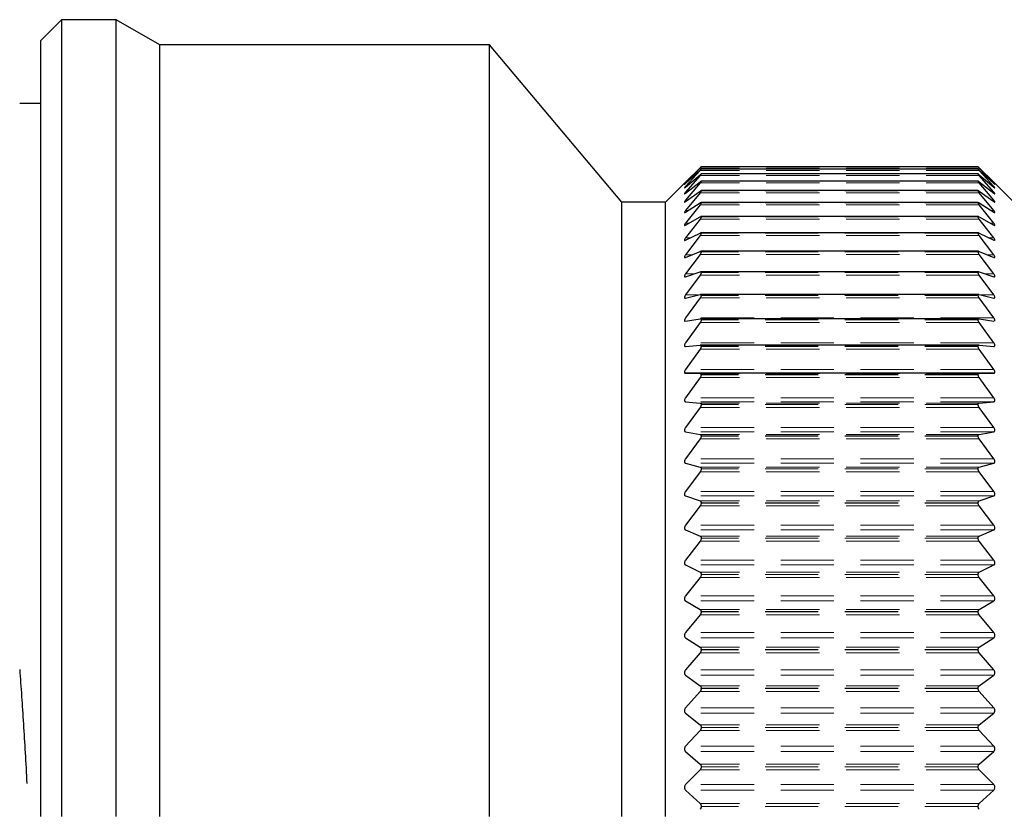
# Model space of a CAD drawing. Units: millimetres. Extents: x 25 to 250, y 54 to 150.
# Drawn here: x 132 to 156, y 113 to 132 of the extents above; entities that cross this region are included whole.
import ezdxf

# ---------------------------------------------------------------- set-up
doc = ezdxf.new("R2010")
doc.units = ezdxf.units.MM
doc.linetypes.add('HIDDEN', pattern=[1.905, 1.27, -0.635])

msp = doc.modelspace()

# ---------------------------------------------------------------- linework, layer by layer
at = {"color": 7, "linetype": 'Continuous', "lineweight": 25}
for p, q in [((133.448, 131.944), (132.948, 131.444)), ((134.748, 131.944), (133.448, 131.944)), ((133.448, 131.944), (133.448, 112.944)), ((135.787, 131.344), (134.748, 131.944)), ((134.748, 112.944), (134.748, 131.944)), ((132.948, 112.944), (132.948, 131.444)), ((143.648, 131.344), (135.787, 131.344)), ((135.787, 112.944), (135.787, 131.344)), ((146.804, 127.594), (143.648, 131.344)), ((143.648, 112.944), (143.648, 131.344)), ((132.948, 129.944), (132.448, 129.944)), ((148.324, 128.071), (148.669, 128.411)), ((155.298, 128.437), (148.697, 128.437)), ((148.698, 128.437), (148.698, 128.437)), ((155.298, 128.437), (155.298, 128.437)), ((155.326, 128.411), (155.671, 128.071)), ((148.669, 128.407), (148.324, 128.046)), ((148.324, 128.039), (148.669, 128.357)), ((148.669, 128.345), (148.324, 127.966)), ((148.324, 127.95), (148.669, 128.247)), ((148.669, 128.226), (148.324, 127.83)), ((155.299, 128.266), (148.696, 128.266)), ((155.299, 128.38), (148.697, 128.38)), ((148.698, 128.379), (148.698, 128.38)), ((148.698, 128.264), (148.698, 128.265)), ((155.298, 128.379), (155.298, 128.38)), ((155.298, 128.264), (155.298, 128.265)), ((155.671, 128.046), (155.326, 128.407)), ((155.326, 128.357), (155.671, 128.039)), ((155.671, 127.966), (155.326, 128.345)), ((155.326, 128.247), (155.671, 127.95)), ((155.671, 127.83), (155.326, 128.226)), ((148.298, 128.045), (147.848, 127.594)), ((148.324, 127.806), (148.669, 128.079)), ((148.669, 128.05), (148.324, 127.638)), ((155.3, 128.095), (148.695, 128.095)), ((148.698, 128.092), (148.698, 128.093)), ((155.298, 128.092), (155.298, 128.093)), ((155.326, 128.079), (155.671, 127.806)), ((155.671, 127.638), (155.326, 128.05)), ((156.148, 127.594), (155.697, 128.045)), ((148.324, 127.607), (148.669, 127.855)), ((148.669, 127.818), (148.324, 127.391)), ((155.301, 127.868), (148.694, 127.868)), ((148.698, 127.863), (148.698, 127.865)), ((155.298, 127.863), (155.298, 127.865)), ((155.326, 127.855), (155.671, 127.607)), ((155.671, 127.391), (155.326, 127.818)), ((147.848, 127.594), (146.804, 127.594)), ((146.804, 112.944), (146.804, 127.594)), ((147.848, 112.944), (147.848, 127.594)), ((148.324, 127.353), (148.669, 127.576)), ((148.669, 127.531), (148.324, 127.091)), ((155.303, 127.586), (148.692, 127.586)), ((148.698, 127.579), (148.698, 127.581)), ((155.298, 127.579), (155.298, 127.581)), ((155.326, 127.576), (155.671, 127.353)), ((155.671, 127.091), (155.326, 127.531)), ((148.324, 127.046), (148.669, 127.242)), ((155.305, 127.25), (148.69, 127.25)), ((148.698, 127.241), (148.698, 127.243)), ((155.298, 127.241), (155.298, 127.243)), ((155.326, 127.242), (155.671, 127.046)), ((148.669, 127.189), (148.324, 126.739)), ((155.671, 126.739), (155.326, 127.189)), ((148.324, 126.686), (148.669, 126.855)), ((148.669, 126.795), (148.324, 126.335)), ((155.307, 126.86), (148.688, 126.86)), ((148.698, 126.849), (148.698, 126.851)), ((155.298, 126.849), (155.298, 126.851)), ((155.326, 126.855), (155.671, 126.686)), ((155.671, 126.335), (155.326, 126.795)), ((148.324, 126.275), (148.669, 126.416)), ((148.669, 126.348), (148.324, 125.881)), ((155.309, 126.42), (148.686, 126.42)), ((148.698, 126.406), (148.698, 126.408)), ((155.298, 126.406), (155.298, 126.408)), ((155.326, 126.416), (155.671, 126.275)), ((155.671, 125.881), (155.326, 126.348)), ((148.324, 125.814), (148.669, 125.927)), ((148.669, 125.853), (148.324, 125.379)), ((155.313, 125.93), (148.682, 125.93)), ((148.698, 125.912), (148.698, 125.915)), ((155.298, 125.912), (155.298, 125.915)), ((155.326, 125.927), (155.671, 125.814)), ((155.671, 125.379), (155.326, 125.853)), ((148.324, 125.306), (148.669, 125.39)), ((155.316, 125.391), (148.679, 125.391)), ((148.698, 125.37), (148.698, 125.373)), ((155.298, 125.37), (155.298, 125.373)), ((155.326, 125.39), (155.671, 125.306)), ((148.669, 125.308), (148.324, 124.831)), ((155.671, 124.831), (155.326, 125.308)), ((155.671, 125.306), (155.681, 125.305)), ((148.318, 124.752), (148.324, 124.751)), ((148.324, 124.751), (148.669, 124.806)), ((148.669, 124.719), (148.324, 124.238)), ((155.32, 124.807), (148.676, 124.807)), ((148.698, 124.782), (148.698, 124.786)), ((155.298, 124.782), (155.298, 124.786)), ((155.326, 124.806), (155.671, 124.751)), ((155.671, 124.238), (155.326, 124.719)), ((155.671, 124.751), (155.677, 124.752)), ((148.324, 124.153), (148.669, 124.179)), ((148.669, 124.085), (148.324, 123.604)), ((155.323, 124.179), (148.672, 124.179)), ((148.698, 124.15), (148.698, 124.154)), ((155.298, 124.15), (155.298, 124.154)), ((155.326, 124.179), (155.671, 124.153)), ((155.671, 123.604), (155.326, 124.085)), ((148.324, 123.513), (148.669, 123.509)), ((155.671, 123.513), (148.324, 123.513)), ((148.698, 123.477), (148.698, 123.48)), ((155.298, 123.477), (155.298, 123.48)), ((155.326, 123.509), (155.671, 123.513)), ((148.669, 123.409), (148.324, 122.929)), ((155.671, 122.929), (155.326, 123.409)), ((148.324, 122.834), (148.669, 122.801)), ((155.326, 122.801), (155.671, 122.834)), ((148.669, 122.695), (148.324, 122.218)), ((148.698, 122.764), (148.698, 122.768)), ((155.298, 122.764), (155.298, 122.768)), ((155.671, 122.218), (155.326, 122.695)), ((148.324, 122.117), (148.669, 122.055)), ((155.326, 122.055), (155.671, 122.117)), ((148.669, 121.945), (148.324, 121.472)), ((148.698, 122.015), (148.698, 122.019)), ((155.298, 122.015), (155.298, 122.019)), ((155.671, 121.472), (155.326, 121.945)), ((148.324, 121.367), (148.669, 121.276)), ((155.326, 121.276), (155.671, 121.367)), ((148.669, 121.161), (148.324, 120.695)), ((148.698, 121.231), (148.698, 121.236)), ((155.298, 121.231), (155.298, 121.236)), ((155.671, 120.695), (155.326, 121.161)), ((148.324, 120.585), (148.669, 120.466)), ((155.326, 120.466), (155.671, 120.585)), ((148.669, 120.346), (148.324, 119.889)), ((148.698, 120.417), (148.698, 120.422)), ((155.298, 120.417), (155.298, 120.422)), ((155.671, 119.889), (155.326, 120.346)), ((148.324, 119.775), (148.669, 119.627)), ((155.326, 119.627), (155.671, 119.775)), ((148.669, 119.504), (148.324, 119.056)), ((148.698, 119.576), (148.698, 119.58)), ((155.298, 119.576), (155.298, 119.58)), ((155.671, 119.056), (155.326, 119.504)), ((148.324, 118.94), (148.669, 118.764)), ((155.326, 118.764), (155.671, 118.94)), ((148.669, 118.638), (148.324, 118.202)), ((148.698, 118.709), (148.698, 118.714)), ((155.298, 118.709), (155.298, 118.714)), ((155.671, 118.202), (155.326, 118.638)), ((148.324, 118.082), (148.669, 117.879)), ((155.326, 117.879), (155.671, 118.082)), ((148.669, 117.75), (148.324, 117.327)), ((148.698, 117.821), (148.698, 117.826)), ((155.298, 117.821), (155.298, 117.826)), ((155.671, 117.327), (155.326, 117.75)), ((148.324, 117.205), (148.669, 116.976)), ((155.326, 116.976), (155.671, 117.205)), ((148.698, 116.915), (148.698, 116.92)), ((155.298, 116.915), (155.298, 116.92)), ((148.669, 116.845), (148.324, 116.436)), ((155.671, 116.436), (155.326, 116.845)), ((148.324, 116.312), (148.669, 116.058)), ((155.326, 116.058), (155.671, 116.312)), ((148.698, 115.995), (148.698, 116)), ((155.298, 115.995), (155.298, 116)), ((148.669, 115.925), (148.324, 115.533)), ((155.671, 115.533), (155.326, 115.925)), ((148.324, 115.407), (148.669, 115.128)), ((155.326, 115.128), (155.671, 115.407)), ((148.698, 115.062), (148.698, 115.067)), ((155.298, 115.062), (155.298, 115.067)), ((148.669, 114.994), (148.324, 114.619)), ((155.671, 114.619), (155.326, 114.994)), ((148.324, 114.493), (148.669, 114.191)), ((155.326, 114.191), (155.671, 114.493)), ((148.698, 114.122), (148.698, 114.127)), ((155.298, 114.122), (155.298, 114.127)), ((148.669, 114.055), (148.324, 113.7)), ((155.671, 113.7), (155.326, 114.055)), ((148.324, 113.572), (148.669, 113.248)), ((155.326, 113.248), (155.671, 113.572)), ((148.698, 113.178), (148.698, 113.183)), ((155.298, 113.178), (155.298, 113.183))]:
    msp.add_line(p, q, dxfattribs=at)
at = {"color": 8, "linetype": 'HIDDEN', "lineweight": 18}
for p, q in [((155.298, 128.437), (148.698, 128.437)), ((155.298, 128.437), (148.698, 128.437)), ((155.326, 128.407), (148.669, 128.407)), ((155.326, 128.345), (148.669, 128.345)), ((155.326, 128.226), (148.669, 128.226)), ((155.298, 128.38), (148.698, 128.38)), ((155.298, 128.379), (148.698, 128.379)), ((155.298, 128.265), (148.698, 128.265)), ((155.298, 128.264), (148.698, 128.264)), ((148.333, 128.046), (148.324, 128.046)), ((148.342, 127.966), (148.324, 127.966)), ((155.326, 128.05), (148.669, 128.05)), ((155.298, 128.093), (148.698, 128.093)), ((155.298, 128.092), (148.698, 128.092)), ((155.671, 127.966), (155.653, 127.966)), ((155.671, 128.046), (155.663, 128.046)), ((148.353, 127.83), (148.324, 127.83)), ((155.326, 127.818), (148.669, 127.818)), ((155.298, 127.865), (148.698, 127.865)), ((155.298, 127.863), (148.698, 127.863)), ((155.671, 127.83), (155.642, 127.83)), ((148.367, 127.638), (148.324, 127.638)), ((155.326, 127.531), (148.669, 127.531)), ((155.298, 127.581), (148.698, 127.581)), ((155.298, 127.579), (148.698, 127.579)), ((155.671, 127.638), (155.628, 127.638)), ((148.383, 127.391), (148.324, 127.391)), ((155.298, 127.243), (148.698, 127.243)), ((155.298, 127.241), (148.698, 127.241)), ((155.671, 127.391), (155.612, 127.391)), ((148.404, 127.091), (148.324, 127.091)), ((155.326, 127.189), (148.669, 127.189)), ((155.671, 127.091), (155.591, 127.091)), ((155.326, 126.795), (148.669, 126.795)), ((155.298, 126.851), (148.698, 126.851)), ((155.298, 126.849), (148.698, 126.849)), ((148.432, 126.739), (148.324, 126.739)), ((155.671, 126.739), (155.563, 126.739)), ((148.47, 126.335), (148.324, 126.335)), ((155.326, 126.348), (148.669, 126.348)), ((155.298, 126.408), (148.698, 126.408)), ((155.298, 126.406), (148.698, 126.406)), ((155.671, 126.335), (155.525, 126.335)), ((148.528, 125.881), (148.324, 125.881)), ((155.326, 125.853), (148.669, 125.853)), ((155.298, 125.915), (148.698, 125.915)), ((155.298, 125.912), (148.698, 125.912)), ((155.671, 125.881), (155.468, 125.881)), ((148.624, 125.379), (148.324, 125.379)), ((155.298, 125.373), (148.698, 125.373)), ((155.298, 125.37), (148.698, 125.37)), ((155.671, 125.379), (155.371, 125.379)), ((155.326, 125.308), (148.669, 125.308)), ((155.671, 124.831), (148.324, 124.831)), ((155.326, 124.719), (148.669, 124.719)), ((155.298, 124.786), (148.698, 124.786)), ((155.298, 124.782), (148.698, 124.782)), ((155.671, 124.238), (148.324, 124.238)), ((155.326, 124.085), (148.669, 124.085)), ((155.298, 124.154), (148.698, 124.154)), ((155.298, 124.15), (148.698, 124.15)), ((155.671, 123.604), (148.324, 123.604)), ((155.326, 123.509), (148.669, 123.509)), ((155.298, 123.48), (148.698, 123.48)), ((155.326, 123.409), (148.669, 123.409)), ((155.298, 123.477), (148.698, 123.477)), ((155.671, 122.929), (148.324, 122.929)), ((155.671, 122.834), (148.324, 122.834)), ((155.326, 122.801), (148.669, 122.801)), ((155.326, 122.695), (148.669, 122.695)), ((155.298, 122.768), (148.698, 122.768)), ((155.298, 122.764), (148.698, 122.764)), ((155.671, 122.218), (148.324, 122.218)), ((155.671, 122.117), (148.324, 122.117)), ((155.326, 122.055), (148.669, 122.055)), ((155.326, 121.945), (148.669, 121.945)), ((155.298, 122.019), (148.698, 122.019)), ((155.298, 122.015), (148.698, 122.015)), ((155.671, 121.472), (148.324, 121.472)), ((155.671, 121.367), (148.324, 121.367)), ((155.326, 121.276), (148.669, 121.276)), ((155.326, 121.161), (148.669, 121.161)), ((155.298, 121.236), (148.698, 121.236)), ((155.298, 121.231), (148.698, 121.231)), ((155.671, 120.695), (148.324, 120.695)), ((155.671, 120.585), (148.324, 120.585)), ((155.326, 120.466), (148.669, 120.466)), ((155.326, 120.346), (148.669, 120.346)), ((155.298, 120.422), (148.698, 120.422)), ((155.298, 120.417), (148.698, 120.417)), ((155.671, 119.889), (148.324, 119.889)), ((155.671, 119.775), (148.324, 119.775)), ((155.326, 119.627), (148.669, 119.627)), ((155.326, 119.504), (148.669, 119.504)), ((155.298, 119.58), (148.698, 119.58)), ((155.298, 119.576), (148.698, 119.576)), ((155.671, 119.056), (148.324, 119.056)), ((155.671, 118.94), (148.324, 118.94)), ((155.326, 118.764), (148.669, 118.764)), ((155.326, 118.638), (148.669, 118.638)), ((155.298, 118.714), (148.698, 118.714)), ((155.298, 118.709), (148.698, 118.709)), ((155.671, 118.202), (148.324, 118.202)), ((155.671, 118.082), (148.324, 118.082)), ((155.326, 117.879), (148.669, 117.879)), ((155.326, 117.75), (148.669, 117.75)), ((155.298, 117.826), (148.698, 117.826)), ((155.298, 117.821), (148.698, 117.821)), ((155.671, 117.327), (148.324, 117.327)), ((155.671, 117.205), (148.324, 117.205)), ((155.326, 116.976), (148.669, 116.976)), ((155.298, 116.92), (148.698, 116.92)), ((155.298, 116.915), (148.698, 116.915)), ((155.326, 116.845), (148.669, 116.845)), ((155.671, 116.436), (148.324, 116.436)), ((155.671, 116.312), (148.324, 116.312)), ((155.326, 116.058), (148.669, 116.058)), ((155.298, 116), (148.698, 116)), ((155.298, 115.995), (148.698, 115.995)), ((155.326, 115.925), (148.669, 115.925)), ((155.671, 115.533), (148.324, 115.533)), ((155.671, 115.407), (148.324, 115.407)), ((155.326, 115.128), (148.669, 115.128)), ((155.298, 115.067), (148.698, 115.067)), ((155.298, 115.062), (148.698, 115.062)), ((155.326, 114.994), (148.669, 114.994)), ((155.671, 114.619), (148.324, 114.619)), ((155.671, 114.493), (148.324, 114.493)), ((155.326, 114.191), (148.669, 114.191)), ((155.298, 114.127), (148.698, 114.127)), ((155.298, 114.122), (148.698, 114.122)), ((155.326, 114.055), (148.669, 114.055)), ((155.671, 113.7), (148.324, 113.7)), ((155.671, 113.572), (148.324, 113.572)), ((155.326, 113.248), (148.669, 113.248)), ((155.298, 113.183), (148.698, 113.183)), ((155.298, 113.178), (148.698, 113.178))]:
    msp.add_line(p, q, dxfattribs=at)
at = {"color": 7, "linetype": 'Continuous', "lineweight": 25}
for points, knots in [([(148.669, 128.411), (148.675, 128.416), (148.686, 128.427), (148.696, 128.436), (148.697, 128.437), (148.698, 128.437)], [0, 0, 0, 0, 0.39811, 0.715695, 1, 1, 1, 1]), ([(148.698, 128.437), (148.697, 128.436), (148.696, 128.434), (148.686, 128.424), (148.675, 128.413), (148.669, 128.407)], [0, 0, 0, 0, 0.298573, 0.598223, 1, 1, 1, 1]), ([(155.326, 128.407), (155.32, 128.413), (155.309, 128.424), (155.299, 128.434), (155.298, 128.436), (155.298, 128.437)], [0, 0, 0, 0, 0.398284, 0.715839, 1, 1, 1, 1]), ([(155.298, 128.437), (155.298, 128.437), (155.3, 128.436), (155.309, 128.427), (155.32, 128.417), (155.326, 128.411)], [0, 0, 0, 0, 0.298578, 0.598227, 1, 1, 1, 1]), ([(148.669, 128.357), (148.675, 128.363), (148.686, 128.372), (148.696, 128.38), (148.697, 128.38), (148.698, 128.38)], [0, 0, 0, 0, 0.398281, 0.715837, 1, 1, 1, 1]), ([(148.698, 128.379), (148.697, 128.378), (148.696, 128.375), (148.686, 128.363), (148.675, 128.351), (148.669, 128.345)], [0, 0, 0, 0, 0.298561, 0.598214, 1, 1, 1, 1]), ([(148.669, 128.247), (148.675, 128.251), (148.686, 128.26), (148.696, 128.266), (148.697, 128.265), (148.698, 128.265)], [0, 0, 0, 0, 0.398414, 0.715945, 1, 1, 1, 1]), ([(148.698, 128.264), (148.697, 128.262), (148.696, 128.258), (148.686, 128.245), (148.675, 128.233), (148.669, 128.226)], [0, 0, 0, 0, 0.298536, 0.598202, 1, 1, 1, 1]), ([(155.298, 128.38), (155.298, 128.38), (155.3, 128.38), (155.309, 128.372), (155.32, 128.363), (155.326, 128.357)], [0, 0, 0, 0, 0.298566, 0.598213, 1, 1, 1, 1]), ([(155.326, 128.345), (155.32, 128.351), (155.309, 128.363), (155.299, 128.375), (155.298, 128.378), (155.298, 128.379)], [0, 0, 0, 0, 0.39842, 0.715946, 1, 1, 1, 1]), ([(155.298, 128.265), (155.298, 128.265), (155.3, 128.266), (155.309, 128.26), (155.32, 128.252), (155.326, 128.247)], [0, 0, 0, 0, 0.298537, 0.598199, 1, 1, 1, 1]), ([(155.326, 128.226), (155.32, 128.233), (155.309, 128.245), (155.299, 128.259), (155.298, 128.262), (155.298, 128.264)], [0, 0, 0, 0, 0.39853, 0.716047, 1, 1, 1, 1]), ([(148.324, 128.071), (148.318, 128.065), (148.308, 128.055), (148.299, 128.046), (148.297, 128.043), (148.301, 128.047), (148.31, 128.056), (148.319, 128.065), (148.324, 128.071)], [0, 0, 0, 0, 0.20124, 0.363894, 0.527524, 0.670044, 0.815662, 1, 1, 1, 1]), ([(148.324, 128.046), (148.318, 128.04), (148.308, 128.029), (148.299, 128.019), (148.297, 128.015), (148.301, 128.018), (148.31, 128.025), (148.319, 128.034), (148.324, 128.039)], [0, 0, 0, 0, 0.201321, 0.363969, 0.5275839, 0.6701028, 0.8157227, 1, 1, 1, 1]), ([(148.324, 127.966), (148.318, 127.959), (148.308, 127.948), (148.299, 127.936), (148.297, 127.931), (148.301, 127.932), (148.31, 127.938), (148.319, 127.946), (148.324, 127.95)], [0, 0, 0, 0, 0.201401, 0.364026, 0.52763, 0.670143, 0.815772, 1, 1, 1, 1]), ([(148.669, 128.079), (148.675, 128.083), (148.686, 128.091), (148.696, 128.096), (148.697, 128.094), (148.698, 128.093)], [0, 0, 0, 0, 0.398527, 0.716048, 1, 1, 1, 1]), ([(148.698, 128.092), (148.697, 128.089), (148.696, 128.085), (148.686, 128.07), (148.675, 128.057), (148.669, 128.05)], [0, 0, 0, 0, 0.298506, 0.598171, 1, 1, 1, 1]), ([(155.298, 128.093), (155.298, 128.094), (155.3, 128.096), (155.309, 128.091), (155.32, 128.083), (155.326, 128.079)], [0, 0, 0, 0, 0.298503, 0.598147, 1, 1, 1, 1]), ([(155.326, 128.05), (155.32, 128.057), (155.309, 128.07), (155.299, 128.085), (155.298, 128.09), (155.298, 128.092)], [0, 0, 0, 0, 0.39863, 0.716126, 1, 1, 1, 1]), ([(155.671, 128.071), (155.677, 128.065), (155.687, 128.055), (155.696, 128.046), (155.697, 128.045), (155.697, 128.045)], [0, 0, 0, 0, 0.402988, 0.728706, 1, 1, 1, 1]), ([(155.671, 128.039), (155.677, 128.033), (155.687, 128.024), (155.696, 128.016), (155.699, 128.015), (155.695, 128.021), (155.686, 128.031), (155.676, 128.041), (155.671, 128.046)], [0, 0, 0, 0, 0.20132, 0.363967, 0.527583, 0.670101, 0.815721, 1, 1, 1, 1]), ([(155.671, 127.95), (155.677, 127.946), (155.687, 127.937), (155.696, 127.931), (155.699, 127.931), (155.695, 127.938), (155.686, 127.95), (155.676, 127.96), (155.671, 127.966)], [0, 0, 0, 0, 0.201398, 0.364024, 0.527629, 0.670141, 0.815771, 1, 1, 1, 1]), ([(148.324, 127.83), (148.318, 127.823), (148.308, 127.811), (148.299, 127.797), (148.297, 127.79), (148.301, 127.79), (148.31, 127.795), (148.319, 127.802), (148.324, 127.806)], [0, 0, 0, 0, 0.201463, 0.364081, 0.527673, 0.670184, 0.815806, 1, 1, 1, 1]), ([(148.669, 127.855), (148.675, 127.859), (148.686, 127.866), (148.696, 127.869), (148.697, 127.866), (148.698, 127.865)], [0, 0, 0, 0, 0.398629, 0.716128, 1, 1, 1, 1]), ([(148.698, 127.863), (148.697, 127.86), (148.696, 127.855), (148.686, 127.839), (148.675, 127.826), (148.669, 127.818)], [0, 0, 0, 0, 0.298459, 0.598108, 1, 1, 1, 1]), ([(155.298, 127.865), (155.298, 127.866), (155.3, 127.869), (155.309, 127.866), (155.32, 127.859), (155.326, 127.855)], [0, 0, 0, 0, 0.29846, 0.598104, 1, 1, 1, 1]), ([(155.326, 127.818), (155.32, 127.826), (155.309, 127.839), (155.299, 127.855), (155.298, 127.861), (155.298, 127.863)], [0, 0, 0, 0, 0.398719, 0.716201, 1, 1, 1, 1]), ([(155.671, 127.806), (155.677, 127.802), (155.687, 127.794), (155.696, 127.79), (155.699, 127.792), (155.695, 127.8), (155.686, 127.812), (155.676, 127.823), (155.671, 127.83)], [0, 0, 0, 0, 0.201459, 0.364078, 0.527669, 0.67018, 0.815802, 1, 1, 1, 1]), ([(148.324, 127.638), (148.318, 127.631), (148.308, 127.618), (148.299, 127.603), (148.297, 127.595), (148.301, 127.594), (148.31, 127.597), (148.319, 127.604), (148.324, 127.607)], [0, 0, 0, 0, 0.201513, 0.364118, 0.527704, 0.670211, 0.815845, 1, 1, 1, 1]), ([(148.669, 127.576), (148.675, 127.579), (148.686, 127.585), (148.696, 127.587), (148.697, 127.583), (148.698, 127.581)], [0, 0, 0, 0, 0.398715, 0.7162, 1, 1, 1, 1]), ([(148.698, 127.579), (148.697, 127.576), (148.696, 127.569), (148.686, 127.552), (148.675, 127.539), (148.669, 127.531)], [0, 0, 0, 0, 0.298408, 0.59803, 1, 1, 1, 1]), ([(155.298, 127.581), (155.298, 127.583), (155.3, 127.587), (155.309, 127.585), (155.32, 127.579), (155.326, 127.576)], [0, 0, 0, 0, 0.298409, 0.598031, 1, 1, 1, 1]), ([(155.326, 127.531), (155.32, 127.539), (155.309, 127.553), (155.299, 127.57), (155.298, 127.576), (155.298, 127.579)], [0, 0, 0, 0, 0.398791, 0.716254, 1, 1, 1, 1]), ([(155.671, 127.607), (155.677, 127.603), (155.687, 127.596), (155.696, 127.593), (155.699, 127.597), (155.695, 127.606), (155.686, 127.62), (155.676, 127.631), (155.671, 127.638)], [0, 0, 0, 0, 0.201511, 0.364119, 0.527704, 0.670211, 0.815843, 1, 1, 1, 1]), ([(148.324, 127.391), (148.318, 127.384), (148.308, 127.371), (148.299, 127.355), (148.297, 127.345), (148.301, 127.342), (148.31, 127.344), (148.319, 127.35), (148.324, 127.353)], [0, 0, 0, 0, 0.201546, 0.364148, 0.527728, 0.670235, 0.815876, 1, 1, 1, 1]), ([(148.669, 127.242), (148.675, 127.245), (148.686, 127.25), (148.696, 127.25), (148.697, 127.245), (148.698, 127.243)], [0, 0, 0, 0, 0.398768, 0.716258, 1, 1, 1, 1]), ([(148.698, 127.241), (148.697, 127.237), (148.696, 127.23), (148.686, 127.211), (148.675, 127.197), (148.669, 127.189)], [0, 0, 0, 0, 0.298333, 0.59797, 1, 1, 1, 1]), ([(155.298, 127.243), (155.298, 127.245), (155.3, 127.25), (155.309, 127.25), (155.32, 127.245), (155.326, 127.242)], [0, 0, 0, 0, 0.29833, 0.597971, 1, 1, 1, 1]), ([(155.326, 127.189), (155.32, 127.197), (155.309, 127.212), (155.299, 127.23), (155.298, 127.237), (155.298, 127.241)], [0, 0, 0, 0, 0.398836, 0.716298, 1, 1, 1, 1]), ([(155.671, 127.353), (155.677, 127.35), (155.687, 127.344), (155.696, 127.342), (155.699, 127.347), (155.695, 127.358), (155.686, 127.373), (155.676, 127.385), (155.671, 127.391)], [0, 0, 0, 0, 0.201546, 0.36415, 0.527732, 0.670236, 0.81588, 1, 1, 1, 1]), ([(148.324, 127.091), (148.318, 127.084), (148.308, 127.07), (148.299, 127.053), (148.297, 127.042), (148.301, 127.037), (148.31, 127.038), (148.319, 127.043), (148.324, 127.046)], [0, 0, 0, 0, 0.201586, 0.364187, 0.527757, 0.670257, 0.8159, 1, 1, 1, 1]), ([(155.671, 127.046), (155.677, 127.043), (155.687, 127.038), (155.696, 127.038), (155.699, 127.044), (155.695, 127.056), (155.686, 127.072), (155.676, 127.084), (155.671, 127.091)], [0, 0, 0, 0, 0.201583, 0.364181, 0.527752, 0.670253, 0.815897, 1, 1, 1, 1]), ([(148.669, 126.855), (148.675, 126.857), (148.686, 126.861), (148.696, 126.86), (148.697, 126.854), (148.698, 126.851)], [0, 0, 0, 0, 0.398833, 0.716297, 1, 1, 1, 1]), ([(148.698, 126.849), (148.697, 126.845), (148.696, 126.837), (148.686, 126.817), (148.675, 126.803), (148.669, 126.795)], [0, 0, 0, 0, 0.2982485, 0.5978732, 1, 1, 1, 1]), ([(155.298, 126.851), (155.298, 126.854), (155.3, 126.86), (155.309, 126.861), (155.32, 126.857), (155.326, 126.855)], [0, 0, 0, 0, 0.298254, 0.597872, 1, 1, 1, 1]), ([(155.326, 126.795), (155.32, 126.803), (155.309, 126.818), (155.299, 126.837), (155.298, 126.845), (155.298, 126.849)], [0, 0, 0, 0, 0.398871, 0.716334, 1, 1, 1, 1]), ([(148.324, 126.739), (148.318, 126.731), (148.308, 126.717), (148.299, 126.698), (148.297, 126.686), (148.301, 126.68), (148.31, 126.68), (148.319, 126.684), (148.324, 126.686)], [0, 0, 0, 0, 0.201606, 0.364204, 0.527775, 0.670278, 0.815912, 1, 1, 1, 1]), ([(155.671, 126.686), (155.677, 126.684), (155.687, 126.679), (155.696, 126.681), (155.699, 126.689), (155.695, 126.702), (155.686, 126.719), (155.676, 126.731), (155.671, 126.739)], [0, 0, 0, 0, 0.201609, 0.364207, 0.527776, 0.670277, 0.815916, 1, 1, 1, 1]), ([(148.324, 126.335), (148.318, 126.327), (148.308, 126.312), (148.299, 126.292), (148.297, 126.279), (148.301, 126.272), (148.31, 126.27), (148.319, 126.273), (148.324, 126.275)], [0, 0, 0, 0, 0.20164, 0.36423, 0.527792, 0.670294, 0.81594, 1, 1, 1, 1]), ([(148.669, 126.416), (148.675, 126.418), (148.686, 126.421), (148.696, 126.418), (148.697, 126.411), (148.698, 126.408)], [0, 0, 0, 0, 0.398877, 0.716339, 1, 1, 1, 1]), ([(148.698, 126.406), (148.697, 126.401), (148.696, 126.392), (148.686, 126.372), (148.675, 126.357), (148.669, 126.348)], [0, 0, 0, 0, 0.298135, 0.597756, 1, 1, 1, 1]), ([(155.298, 126.408), (155.298, 126.411), (155.3, 126.418), (155.309, 126.421), (155.32, 126.418), (155.326, 126.416)], [0, 0, 0, 0, 0.298139, 0.597752, 1, 1, 1, 1]), ([(155.326, 126.348), (155.32, 126.357), (155.309, 126.372), (155.299, 126.392), (155.298, 126.401), (155.298, 126.406)], [0, 0, 0, 0, 0.398927, 0.716375, 1, 1, 1, 1]), ([(155.671, 126.275), (155.677, 126.273), (155.687, 126.27), (155.696, 126.273), (155.699, 126.282), (155.695, 126.296), (155.686, 126.314), (155.676, 126.327), (155.671, 126.335)], [0, 0, 0, 0, 0.2016394, 0.3642282, 0.5277906, 0.6702895, 0.8159364, 1, 1, 1, 1]), ([(148.324, 125.881), (148.318, 125.873), (148.308, 125.858), (148.299, 125.837), (148.297, 125.822), (148.301, 125.814), (148.31, 125.811), (148.319, 125.813), (148.324, 125.814)], [0, 0, 0, 0, 0.201654, 0.36424, 0.527801, 0.670302, 0.81595, 1, 1, 1, 1]), ([(148.669, 125.927), (148.675, 125.928), (148.686, 125.931), (148.696, 125.926), (148.697, 125.918), (148.698, 125.915)], [0, 0, 0, 0, 0.398918, 0.716367, 1, 1, 1, 1]), ([(148.698, 125.912), (148.697, 125.907), (148.696, 125.897), (148.686, 125.876), (148.675, 125.861), (148.669, 125.853)], [0, 0, 0, 0, 0.2980191, 0.5976011, 1, 1, 1, 1]), ([(155.298, 125.915), (155.298, 125.919), (155.3, 125.926), (155.309, 125.931), (155.32, 125.928), (155.326, 125.927)], [0, 0, 0, 0, 0.298026, 0.597605, 1, 1, 1, 1]), ([(155.326, 125.853), (155.32, 125.861), (155.309, 125.876), (155.299, 125.898), (155.298, 125.907), (155.298, 125.912)], [0, 0, 0, 0, 0.398944, 0.716389, 1, 1, 1, 1]), ([(155.671, 125.814), (155.677, 125.813), (155.687, 125.81), (155.696, 125.815), (155.699, 125.826), (155.695, 125.841), (155.686, 125.86), (155.676, 125.873), (155.671, 125.881)], [0, 0, 0, 0, 0.201655, 0.364242, 0.5278, 0.670304, 0.815949, 1, 1, 1, 1]), ([(148.324, 125.379), (148.318, 125.37), (148.308, 125.355), (148.299, 125.334), (148.297, 125.318), (148.301, 125.308), (148.31, 125.304), (148.319, 125.305), (148.324, 125.306)], [0, 0, 0, 0, 0.201664, 0.364251, 0.527813, 0.670309, 0.815956, 1, 1, 1, 1]), ([(148.698, 125.37), (148.697, 125.365), (148.696, 125.355), (148.686, 125.333), (148.675, 125.317), (148.669, 125.308)], [0, 0, 0, 0, 0.297873, 0.597442, 1, 1, 1, 1]), ([(148.679, 125.39), (148.682, 125.39), (148.689, 125.391), (148.696, 125.386), (148.697, 125.377), (148.698, 125.373)], [0, 0, 0, 0, 0.217529, 0.630802, 1, 1, 1, 1]), ([(155.298, 125.373), (155.298, 125.378), (155.3, 125.386), (155.307, 125.391), (155.314, 125.39), (155.316, 125.39)], [0, 0, 0, 0, 0.387706, 0.777631, 1, 1, 1, 1]), ([(155.326, 125.308), (155.32, 125.317), (155.309, 125.333), (155.299, 125.355), (155.298, 125.365), (155.298, 125.37)], [0, 0, 0, 0, 0.398962, 0.716401, 1, 1, 1, 1]), ([(155.687, 125.305), (155.69, 125.307), (155.696, 125.31), (155.699, 125.322), (155.695, 125.338), (155.686, 125.357), (155.676, 125.371), (155.671, 125.379)], [0, 0, 0, 0, 0.2036593, 0.4085266, 0.5870264, 0.7694662, 1, 1, 1, 1]), ([(148.324, 124.831), (148.318, 124.822), (148.308, 124.807), (148.299, 124.784), (148.297, 124.768), (148.3, 124.756), (148.306, 124.753), (148.309, 124.752)], [0, 0, 0, 0, 0.247175, 0.446419, 0.646868, 0.821507, 1, 1, 1, 1]), ([(148.698, 124.782), (148.697, 124.777), (148.696, 124.766), (148.686, 124.743), (148.675, 124.727), (148.669, 124.719)], [0, 0, 0, 0, 0.297698, 0.597247, 1, 1, 1, 1]), ([(148.676, 124.806), (148.679, 124.806), (148.688, 124.806), (148.696, 124.799), (148.697, 124.79), (148.698, 124.786)], [0, 0, 0, 0, 0.292105, 0.665994, 1, 1, 1, 1]), ([(155.298, 124.786), (155.298, 124.79), (155.3, 124.799), (155.308, 124.806), (155.316, 124.806), (155.32, 124.806)], [0, 0, 0, 0, 0.350583, 0.703341, 1, 1, 1, 1]), ([(155.326, 124.719), (155.32, 124.727), (155.309, 124.743), (155.299, 124.766), (155.298, 124.777), (155.298, 124.782)], [0, 0, 0, 0, 0.398964, 0.716417, 1, 1, 1, 1]), ([(155.687, 124.752), (155.69, 124.754), (155.696, 124.758), (155.699, 124.772), (155.695, 124.789), (155.686, 124.809), (155.676, 124.823), (155.671, 124.831)], [0, 0, 0, 0, 0.203651, 0.408531, 0.587029, 0.769468, 1, 1, 1, 1]), ([(148.324, 124.238), (148.318, 124.229), (148.308, 124.214), (148.299, 124.191), (148.297, 124.173), (148.301, 124.161), (148.31, 124.153), (148.319, 124.153), (148.324, 124.153)], [0, 0, 0, 0, 0.201687, 0.364271, 0.527821, 0.670323, 0.815963, 1, 1, 1, 1]), ([(155.671, 124.153), (155.677, 124.153), (155.687, 124.154), (155.696, 124.163), (155.699, 124.177), (155.695, 124.196), (155.686, 124.216), (155.676, 124.23), (155.671, 124.238)], [0, 0, 0, 0, 0.201688, 0.364266, 0.527821, 0.670315, 0.815962, 1, 1, 1, 1]), ([(148.669, 124.179), (148.675, 124.178), (148.686, 124.178), (148.696, 124.169), (148.697, 124.159), (148.698, 124.154)], [0, 0, 0, 0, 0.398974, 0.716416, 1, 1, 1, 1]), ([(148.698, 124.15), (148.697, 124.145), (148.696, 124.133), (148.686, 124.109), (148.675, 124.094), (148.669, 124.085)], [0, 0, 0, 0, 0.297289, 0.59679, 1, 1, 1, 1]), ([(155.298, 124.154), (155.298, 124.159), (155.3, 124.169), (155.309, 124.178), (155.32, 124.178), (155.326, 124.179)], [0, 0, 0, 0, 0.297308, 0.596812, 1, 1, 1, 1]), ([(155.326, 124.085), (155.32, 124.094), (155.309, 124.109), (155.299, 124.133), (155.298, 124.145), (155.298, 124.15)], [0, 0, 0, 0, 0.398969, 0.716421, 1, 1, 1, 1]), ([(148.324, 123.604), (148.318, 123.595), (148.308, 123.579), (148.299, 123.556), (148.297, 123.537), (148.301, 123.523), (148.31, 123.515), (148.319, 123.514), (148.324, 123.513)], [0, 0, 0, 0, 0.201692, 0.364273, 0.527822, 0.670319, 0.815966, 1, 1, 1, 1]), ([(148.669, 123.509), (148.675, 123.508), (148.686, 123.507), (148.696, 123.496), (148.697, 123.486), (148.698, 123.48)], [0, 0, 0, 0, 0.398969, 0.716415, 1, 1, 1, 1]), ([(155.298, 123.48), (155.298, 123.486), (155.3, 123.497), (155.309, 123.507), (155.32, 123.508), (155.326, 123.509)], [0, 0, 0, 0, 0.297552, 0.59707, 1, 1, 1, 1]), ([(155.671, 123.513), (155.677, 123.514), (155.687, 123.515), (155.696, 123.526), (155.699, 123.541), (155.695, 123.56), (155.686, 123.582), (155.676, 123.596), (155.671, 123.604)], [0, 0, 0, 0, 0.20169, 0.364265, 0.527819, 0.67032, 0.815963, 1, 1, 1, 1]), ([(148.698, 123.477), (148.697, 123.471), (148.696, 123.458), (148.686, 123.434), (148.675, 123.418), (148.669, 123.409)], [0, 0, 0, 0, 0.297534, 0.597063, 1, 1, 1, 1]), ([(155.326, 123.409), (155.32, 123.418), (155.309, 123.434), (155.299, 123.458), (155.298, 123.471), (155.298, 123.477)], [0, 0, 0, 0, 0.398966, 0.716415, 1, 1, 1, 1]), ([(148.324, 122.929), (148.318, 122.921), (148.308, 122.905), (148.299, 122.881), (148.297, 122.861), (148.301, 122.847), (148.31, 122.837), (148.319, 122.835), (148.324, 122.834)], [0, 0, 0, 0, 0.201687, 0.364265, 0.527819, 0.670314, 0.815964, 1, 1, 1, 1]), ([(148.669, 122.801), (148.675, 122.799), (148.686, 122.797), (148.696, 122.785), (148.697, 122.773), (148.698, 122.768)], [0, 0, 0, 0, 0.398969, 0.716416, 1, 1, 1, 1]), ([(155.298, 122.768), (155.298, 122.774), (155.3, 122.785), (155.309, 122.797), (155.32, 122.799), (155.326, 122.801)], [0, 0, 0, 0, 0.297739, 0.597285, 1, 1, 1, 1]), ([(155.671, 122.834), (155.677, 122.835), (155.687, 122.837), (155.696, 122.849), (155.699, 122.866), (155.695, 122.886), (155.686, 122.907), (155.676, 122.922), (155.671, 122.929)], [0, 0, 0, 0, 0.20169, 0.364264, 0.527818, 0.670317, 0.815964, 1, 1, 1, 1]), ([(148.698, 122.764), (148.697, 122.757), (148.696, 122.744), (148.686, 122.72), (148.675, 122.704), (148.669, 122.695)], [0, 0, 0, 0, 0.297736, 0.59728, 1, 1, 1, 1]), ([(155.326, 122.695), (155.32, 122.704), (155.309, 122.72), (155.299, 122.745), (155.298, 122.758), (155.298, 122.764)], [0, 0, 0, 0, 0.398956, 0.716402, 1, 1, 1, 1]), ([(148.324, 122.218), (148.318, 122.21), (148.308, 122.194), (148.299, 122.169), (148.297, 122.148), (148.301, 122.133), (148.31, 122.122), (148.319, 122.119), (148.324, 122.117)], [0, 0, 0, 0, 0.201682, 0.364262, 0.527819, 0.670318, 0.81596, 1, 1, 1, 1]), ([(155.671, 122.117), (155.677, 122.119), (155.687, 122.122), (155.696, 122.136), (155.699, 122.154), (155.695, 122.174), (155.686, 122.196), (155.676, 122.21), (155.671, 122.218)], [0, 0, 0, 0, 0.20168, 0.36426, 0.527814, 0.670316, 0.815958, 1, 1, 1, 1]), ([(148.669, 122.055), (148.675, 122.053), (148.686, 122.05), (148.696, 122.037), (148.697, 122.024), (148.698, 122.019)], [0, 0, 0, 0, 0.398958, 0.71641, 1, 1, 1, 1]), ([(148.698, 122.015), (148.697, 122.008), (148.696, 121.994), (148.686, 121.969), (148.675, 121.954), (148.669, 121.945)], [0, 0, 0, 0, 0.297897, 0.597471, 1, 1, 1, 1]), ([(155.298, 122.019), (155.298, 122.025), (155.3, 122.037), (155.309, 122.05), (155.32, 122.053), (155.326, 122.055)], [0, 0, 0, 0, 0.297915, 0.597485, 1, 1, 1, 1]), ([(155.326, 121.945), (155.32, 121.954), (155.309, 121.969), (155.299, 121.994), (155.298, 122.008), (155.298, 122.015)], [0, 0, 0, 0, 0.3989349, 0.7163893, 1, 1, 1, 1]), ([(148.324, 121.472), (148.318, 121.464), (148.308, 121.448), (148.299, 121.423), (148.297, 121.402), (148.301, 121.385), (148.31, 121.373), (148.319, 121.369), (148.324, 121.367)], [0, 0, 0, 0, 0.201665, 0.364248, 0.527809, 0.670305, 0.815954, 1, 1, 1, 1]), ([(155.671, 121.367), (155.677, 121.369), (155.687, 121.373), (155.696, 121.388), (155.699, 121.407), (155.695, 121.428), (155.686, 121.451), (155.676, 121.465), (155.671, 121.472)], [0, 0, 0, 0, 0.201664, 0.3642503, 0.5278114, 0.6703053, 0.8159553, 1, 1, 1, 1]), ([(148.669, 121.276), (148.675, 121.273), (148.686, 121.269), (148.696, 121.255), (148.697, 121.242), (148.698, 121.236)], [0, 0, 0, 0, 0.39894, 0.716387, 1, 1, 1, 1]), ([(148.698, 121.231), (148.697, 121.224), (148.696, 121.21), (148.686, 121.185), (148.675, 121.17), (148.669, 121.161)], [0, 0, 0, 0, 0.2980522, 0.5976468, 1, 1, 1, 1]), ([(155.298, 121.236), (155.298, 121.242), (155.3, 121.255), (155.309, 121.269), (155.32, 121.273), (155.326, 121.276)], [0, 0, 0, 0, 0.298062, 0.597658, 1, 1, 1, 1]), ([(155.326, 121.161), (155.32, 121.17), (155.309, 121.185), (155.299, 121.211), (155.298, 121.225), (155.298, 121.231)], [0, 0, 0, 0, 0.398907, 0.716359, 1, 1, 1, 1]), ([(148.324, 120.695), (148.318, 120.686), (148.308, 120.671), (148.299, 120.645), (148.297, 120.623), (148.301, 120.606), (148.31, 120.592), (148.319, 120.588), (148.324, 120.585)], [0, 0, 0, 0, 0.20165, 0.364237, 0.527799, 0.670301, 0.815944, 1, 1, 1, 1]), ([(155.671, 120.585), (155.677, 120.588), (155.687, 120.593), (155.696, 120.609), (155.699, 120.629), (155.695, 120.651), (155.686, 120.673), (155.676, 120.687), (155.671, 120.695)], [0, 0, 0, 0, 0.201649, 0.364238, 0.527799, 0.670302, 0.815946, 1, 1, 1, 1]), ([(148.669, 120.466), (148.675, 120.463), (148.686, 120.457), (148.696, 120.442), (148.697, 120.428), (148.698, 120.422)], [0, 0, 0, 0, 0.3989127, 0.7163661, 1, 1, 1, 1]), ([(155.298, 120.422), (155.298, 120.428), (155.3, 120.442), (155.309, 120.458), (155.32, 120.463), (155.326, 120.466)], [0, 0, 0, 0, 0.298175, 0.597792, 1, 1, 1, 1]), ([(148.698, 120.417), (148.697, 120.41), (148.696, 120.396), (148.686, 120.37), (148.675, 120.355), (148.669, 120.346)], [0, 0, 0, 0, 0.298161, 0.597781, 1, 1, 1, 1]), ([(155.326, 120.346), (155.32, 120.355), (155.309, 120.37), (155.299, 120.396), (155.298, 120.411), (155.298, 120.417)], [0, 0, 0, 0, 0.398863, 0.716322, 1, 1, 1, 1]), ([(148.324, 119.889), (148.318, 119.88), (148.308, 119.865), (148.299, 119.839), (148.297, 119.817), (148.301, 119.798), (148.31, 119.784), (148.319, 119.778), (148.324, 119.775)], [0, 0, 0, 0, 0.201635, 0.364223, 0.527787, 0.670292, 0.815934, 1, 1, 1, 1]), ([(155.671, 119.775), (155.677, 119.779), (155.687, 119.785), (155.696, 119.802), (155.699, 119.822), (155.695, 119.845), (155.686, 119.867), (155.676, 119.881), (155.671, 119.889)], [0, 0, 0, 0, 0.201636, 0.364222, 0.527789, 0.670291, 0.815936, 1, 1, 1, 1]), ([(148.669, 119.627), (148.675, 119.624), (148.686, 119.618), (148.696, 119.601), (148.697, 119.587), (148.698, 119.58)], [0, 0, 0, 0, 0.398871, 0.716335, 1, 1, 1, 1]), ([(148.698, 119.576), (148.697, 119.568), (148.696, 119.553), (148.686, 119.528), (148.675, 119.513), (148.669, 119.504)], [0, 0, 0, 0, 0.298266, 0.597887, 1, 1, 1, 1]), ([(155.298, 119.58), (155.298, 119.587), (155.3, 119.601), (155.309, 119.618), (155.32, 119.624), (155.326, 119.627)], [0, 0, 0, 0, 0.298265, 0.597889, 1, 1, 1, 1]), ([(155.326, 119.504), (155.32, 119.513), (155.309, 119.528), (155.299, 119.554), (155.298, 119.569), (155.298, 119.576)], [0, 0, 0, 0, 0.398825, 0.716289, 1, 1, 1, 1]), ([(148.324, 119.056), (148.318, 119.048), (148.308, 119.033), (148.299, 119.007), (148.297, 118.984), (148.301, 118.965), (148.31, 118.949), (148.319, 118.943), (148.324, 118.94)], [0, 0, 0, 0, 0.201603, 0.3642, 0.527771, 0.670273, 0.815911, 1, 1, 1, 1]), ([(155.671, 118.94), (155.677, 118.944), (155.687, 118.95), (155.696, 118.969), (155.699, 118.99), (155.695, 119.013), (155.686, 119.035), (155.676, 119.049), (155.671, 119.056)], [0, 0, 0, 0, 0.2016035, 0.3642008, 0.5277704, 0.6702767, 0.8159123, 1, 1, 1, 1]), ([(148.669, 118.764), (148.675, 118.76), (148.686, 118.753), (148.696, 118.735), (148.697, 118.721), (148.698, 118.714)], [0, 0, 0, 0, 0.398827, 0.716289, 1, 1, 1, 1]), ([(148.698, 118.709), (148.697, 118.702), (148.696, 118.686), (148.686, 118.661), (148.675, 118.646), (148.669, 118.638)], [0, 0, 0, 0, 0.298345, 0.597988, 1, 1, 1, 1]), ([(155.298, 118.714), (155.298, 118.721), (155.3, 118.735), (155.309, 118.753), (155.32, 118.76), (155.326, 118.764)], [0, 0, 0, 0, 0.298352, 0.597992, 1, 1, 1, 1]), ([(155.326, 118.638), (155.32, 118.646), (155.309, 118.661), (155.299, 118.687), (155.298, 118.702), (155.298, 118.709)], [0, 0, 0, 0, 0.3987564, 0.7162383, 1, 1, 1, 1]), ([(148.324, 118.202), (148.318, 118.193), (148.308, 118.179), (148.299, 118.153), (148.297, 118.129), (148.301, 118.109), (148.31, 118.093), (148.319, 118.086), (148.324, 118.082)], [0, 0, 0, 0, 0.201575, 0.364177, 0.52775, 0.670251, 0.815894, 1, 1, 1, 1]), ([(155.671, 118.082), (155.677, 118.086), (155.687, 118.094), (155.696, 118.114), (155.699, 118.136), (155.695, 118.158), (155.686, 118.181), (155.676, 118.194), (155.671, 118.202)], [0, 0, 0, 0, 0.201577, 0.36418, 0.527752, 0.670254, 0.815895, 1, 1, 1, 1]), ([(148.669, 117.879), (148.675, 117.875), (148.686, 117.867), (148.696, 117.848), (148.697, 117.833), (148.698, 117.826)], [0, 0, 0, 0, 0.398751, 0.716241, 1, 1, 1, 1]), ([(155.298, 117.826), (155.298, 117.833), (155.3, 117.848), (155.309, 117.867), (155.32, 117.875), (155.326, 117.879)], [0, 0, 0, 0, 0.29843, 0.598069, 1, 1, 1, 1]), ([(148.698, 117.821), (148.697, 117.814), (148.696, 117.798), (148.686, 117.773), (148.675, 117.758), (148.669, 117.75)], [0, 0, 0, 0, 0.2984193, 0.5980675, 1, 1, 1, 1]), ([(155.326, 117.75), (155.32, 117.758), (155.309, 117.773), (155.299, 117.799), (155.298, 117.814), (155.298, 117.821)], [0, 0, 0, 0, 0.398693, 0.716181, 1, 1, 1, 1]), ([(148.324, 117.327), (148.318, 117.319), (148.308, 117.305), (148.299, 117.279), (148.297, 117.255), (148.301, 117.234), (148.31, 117.217), (148.319, 117.209), (148.324, 117.205)], [0, 0, 0, 0, 0.201538, 0.364142, 0.527722, 0.670228, 0.815863, 1, 1, 1, 1]), ([(155.671, 117.205), (155.677, 117.21), (155.687, 117.218), (155.696, 117.239), (155.699, 117.261), (155.695, 117.284), (155.686, 117.307), (155.676, 117.32), (155.671, 117.327)], [0, 0, 0, 0, 0.201536, 0.364142, 0.527721, 0.670228, 0.81586, 1, 1, 1, 1]), ([(148.669, 116.976), (148.675, 116.971), (148.686, 116.963), (148.696, 116.943), (148.697, 116.927), (148.698, 116.92)], [0, 0, 0, 0, 0.398701, 0.716194, 1, 1, 1, 1]), ([(148.698, 116.915), (148.697, 116.908), (148.696, 116.892), (148.686, 116.867), (148.675, 116.853), (148.669, 116.845)], [0, 0, 0, 0, 0.298473, 0.598114, 1, 1, 1, 1]), ([(155.298, 116.92), (155.298, 116.928), (155.3, 116.943), (155.309, 116.963), (155.32, 116.971), (155.326, 116.976)], [0, 0, 0, 0, 0.298472, 0.598114, 1, 1, 1, 1]), ([(155.326, 116.845), (155.32, 116.853), (155.309, 116.867), (155.299, 116.892), (155.298, 116.908), (155.298, 116.915)], [0, 0, 0, 0, 0.398604, 0.716104, 1, 1, 1, 1]), ([(132.448, 116.449), (132.463, 116.238), (132.507, 115.619), (132.566, 114.688), (132.605, 113.971), (132.619, 113.724)], [0, 0, 0, 0, 0.254053, 0.743661, 1, 1, 1, 1]), ([(148.324, 116.436), (148.318, 116.429), (148.308, 116.415), (148.299, 116.389), (148.297, 116.365), (148.301, 116.344), (148.31, 116.325), (148.319, 116.317), (148.324, 116.312)], [0, 0, 0, 0, 0.201489, 0.364107, 0.527695, 0.670205, 0.815839, 1, 1, 1, 1]), ([(155.671, 116.312), (155.677, 116.317), (155.687, 116.327), (155.696, 116.348), (155.699, 116.371), (155.695, 116.394), (155.686, 116.417), (155.676, 116.429), (155.671, 116.436)], [0, 0, 0, 0, 0.201491, 0.364107, 0.527695, 0.670205, 0.815838, 1, 1, 1, 1]), ([(148.669, 116.058), (148.675, 116.053), (148.686, 116.043), (148.696, 116.022), (148.697, 116.007), (148.698, 116)], [0, 0, 0, 0, 0.3986088, 0.7161107, 1, 1, 1, 1]), ([(148.698, 115.995), (148.697, 115.987), (148.696, 115.971), (148.686, 115.946), (148.675, 115.932), (148.669, 115.925)], [0, 0, 0, 0, 0.2985118, 0.5981785, 1, 1, 1, 1]), ([(155.298, 116), (155.298, 116.007), (155.3, 116.023), (155.309, 116.044), (155.32, 116.053), (155.326, 116.058)], [0, 0, 0, 0, 0.298517, 0.598179, 1, 1, 1, 1]), ([(155.326, 115.925), (155.32, 115.932), (155.309, 115.946), (155.299, 115.971), (155.298, 115.987), (155.298, 115.995)], [0, 0, 0, 0, 0.398501, 0.716023, 1, 1, 1, 1]), ([(148.324, 115.533), (148.318, 115.525), (148.308, 115.512), (148.299, 115.486), (148.297, 115.462), (148.301, 115.44), (148.31, 115.421), (148.319, 115.412), (148.324, 115.407)], [0, 0, 0, 0, 0.201435, 0.364064, 0.527658, 0.670168, 0.815799, 1, 1, 1, 1]), ([(155.671, 115.407), (155.677, 115.413), (155.687, 115.423), (155.696, 115.445), (155.699, 115.469), (155.695, 115.492), (155.686, 115.514), (155.676, 115.526), (155.671, 115.533)], [0, 0, 0, 0, 0.2014342, 0.3640642, 0.5276577, 0.6701654, 0.8157981, 1, 1, 1, 1]), ([(148.669, 115.128), (148.675, 115.123), (148.686, 115.113), (148.696, 115.091), (148.697, 115.075), (148.698, 115.067)], [0, 0, 0, 0, 0.398513, 0.716033, 1, 1, 1, 1]), ([(148.698, 115.062), (148.697, 115.055), (148.696, 115.039), (148.686, 115.014), (148.675, 115.001), (148.669, 114.994)], [0, 0, 0, 0, 0.29854, 0.598205, 1, 1, 1, 1]), ([(155.298, 115.067), (155.298, 115.075), (155.3, 115.091), (155.309, 115.113), (155.32, 115.123), (155.326, 115.128)], [0, 0, 0, 0, 0.298542, 0.598207, 1, 1, 1, 1]), ([(155.326, 114.994), (155.32, 115.001), (155.309, 115.014), (155.299, 115.039), (155.298, 115.055), (155.298, 115.062)], [0, 0, 0, 0, 0.398387, 0.715918, 1, 1, 1, 1]), ([(148.324, 114.619), (148.318, 114.612), (148.308, 114.599), (148.299, 114.574), (148.297, 114.55), (148.301, 114.528), (148.31, 114.508), (148.319, 114.498), (148.324, 114.493)], [0, 0, 0, 0, 0.201374, 0.364007, 0.527614, 0.670129, 0.815751, 1, 1, 1, 1]), ([(155.671, 114.493), (155.677, 114.499), (155.687, 114.509), (155.696, 114.532), (155.699, 114.556), (155.695, 114.579), (155.686, 114.601), (155.676, 114.613), (155.671, 114.619)], [0, 0, 0, 0, 0.201376, 0.364012, 0.527617, 0.670131, 0.815754, 1, 1, 1, 1]), ([(148.669, 114.191), (148.675, 114.185), (148.686, 114.174), (148.696, 114.151), (148.697, 114.135), (148.698, 114.127)], [0, 0, 0, 0, 0.398395, 0.715926, 1, 1, 1, 1]), ([(148.698, 114.122), (148.697, 114.114), (148.696, 114.099), (148.686, 114.074), (148.675, 114.062), (148.669, 114.055)], [0, 0, 0, 0, 0.298566, 0.598217, 1, 1, 1, 1]), ([(155.298, 114.127), (155.298, 114.135), (155.3, 114.151), (155.309, 114.174), (155.32, 114.184), (155.326, 114.191)], [0, 0, 0, 0, 0.298569, 0.59822, 1, 1, 1, 1]), ([(155.326, 114.055), (155.32, 114.062), (155.309, 114.075), (155.299, 114.099), (155.298, 114.115), (155.298, 114.122)], [0, 0, 0, 0, 0.398227, 0.7158, 1, 1, 1, 1]), ([(148.324, 113.7), (148.318, 113.693), (148.308, 113.68), (148.299, 113.656), (148.297, 113.631), (148.301, 113.609), (148.31, 113.588), (148.319, 113.578), (148.324, 113.572)], [0, 0, 0, 0, 0.2013, 0.363948, 0.527566, 0.670081, 0.8157, 1, 1, 1, 1]), ([(155.671, 113.572), (155.677, 113.579), (155.687, 113.59), (155.696, 113.614), (155.699, 113.638), (155.695, 113.661), (155.686, 113.682), (155.676, 113.693), (155.671, 113.7)], [0, 0, 0, 0, 0.201305, 0.363949, 0.527569, 0.67009, 0.815712, 1, 1, 1, 1]), ([(148.669, 113.248), (148.675, 113.242), (148.686, 113.23), (148.696, 113.207), (148.697, 113.191), (148.698, 113.183)], [0, 0, 0, 0, 0.398235, 0.715811, 1, 1, 1, 1]), ([(148.698, 113.178), (148.697, 113.17), (148.696, 113.154), (148.686, 113.131), (148.675, 113.119), (148.669, 113.112)], [0, 0, 0, 0, 0.298573, 0.598221, 1, 1, 1, 1]), ([(155.298, 113.183), (155.298, 113.191), (155.3, 113.207), (155.309, 113.23), (155.32, 113.242), (155.326, 113.248)], [0, 0, 0, 0, 0.298578, 0.598226, 1, 1, 1, 1]), ([(155.326, 113.112), (155.32, 113.119), (155.309, 113.131), (155.299, 113.154), (155.298, 113.17), (155.298, 113.178)], [0, 0, 0, 0, 0.398068, 0.715655, 1, 1, 1, 1])]:
    msp.add_open_spline(points, degree=3, knots=knots, dxfattribs=at)

doc.saveas('drawing.dxf')
